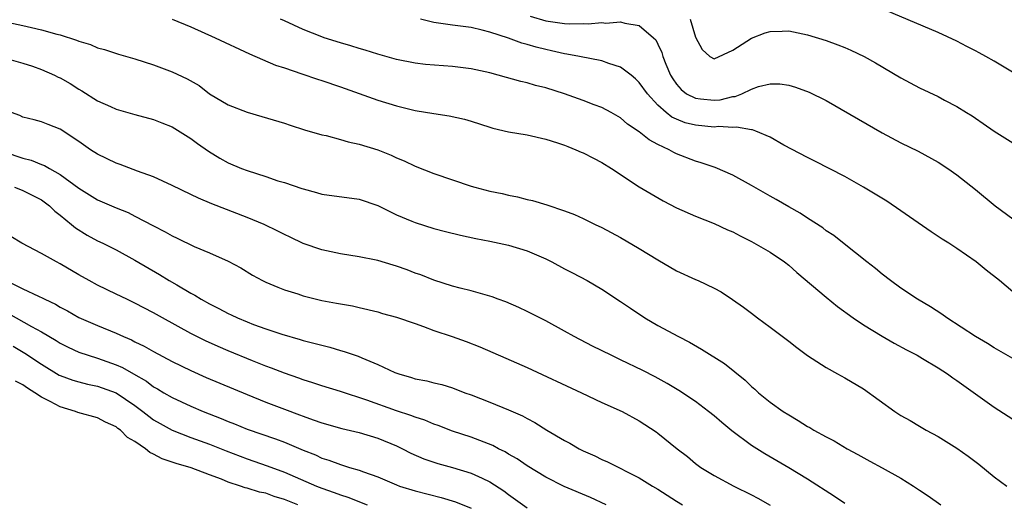
# Model space of a CAD drawing. Units: inches. Extents: x 2631000 to 2634000, y 1500000 to 1503000.
# Drawn here: x 2631803 to 2631908, y 1500543 to 1500595 of the extents above; entities that cross this region are included whole.
import ezdxf

# ---------------------------------------------------------------- set-up
doc = ezdxf.new("R2010")
doc.units = ezdxf.units.IN
doc.header["$MEASUREMENT"] = 0
doc.layers.add('LD26311500_2ft', color=101, linetype='Continuous')

msp = doc.modelspace()

# ---------------------------------------------------------------- linework, layer by layer
at = {"layer": 'LD26311500_2ft'}
for points, elevation in [([(2631909.49, 1500589), (2631907, 1500590.49), (2631906.1, 1500591), (2631905.38, 1500591.38), (2631905, 1500591.61), (2631904.05, 1500592.05), (2631903, 1500592.64), (2631901, 1500593.56), (2631892.96, 1500596.96)], 8930), ([(2631857.3, 1500595.3), (2631859, 1500594.81), (2631861, 1500594.53), (2631861.51, 1500594.49), (2631863, 1500594.51), (2631863.53, 1500594.47), (2631865, 1500594.61), (2631865.43, 1500594.57), (2631867, 1500594.69), (2631867.45, 1500594.55), (2631869, 1500594.32), (2631870.51, 1500593), (2631870.76, 1500592.76), (2631871, 1500592.31), (2631871.41, 1500591.41), (2631871.52, 1500591), (2631871.85, 1500590.15), (2631872.33, 1500589), (2631872.58, 1500588.58), (2631873, 1500588.01), (2631873.47, 1500587.47), (2631874.07, 1500587), (2631875, 1500586.51), (2631875.54, 1500586.46), (2631877, 1500586.3), (2631877.65, 1500586.35), (2631879, 1500586.69), (2631879.28, 1500586.72), (2631879.97, 1500587), (2631881, 1500587.49), (2631881.76, 1500587.76), (2631883, 1500588.07), (2631884.05, 1500588.05), (2631885, 1500587.92), (2631885.72, 1500587.72), (2631887.18, 1500587.18), (2631889, 1500586.26), (2631895, 1500582.81), (2631897, 1500581.76), (2631898.85, 1500580.85), (2631901, 1500579.67), (2631902.02, 1500579), (2631903, 1500578.32), (2631905, 1500576.76), (2631907.09, 1500575), (2631909, 1500573.6)], 8934), ([(2631801, 1500594.73), (2631803, 1500594.32), (2631803.92, 1500594.08), (2631805, 1500593.85), (2631806.63, 1500593.37), (2631807, 1500593.29), (2631808.75, 1500592.75), (2631809, 1500592.62), (2631810.26, 1500592.26), (2631811, 1500591.93), (2631811.73, 1500591.73), (2631813.25, 1500591.25), (2631815, 1500590.75), (2631817, 1500590.1), (2631819, 1500589.36), (2631820.61, 1500588.61), (2631821.87, 1500587.87), (2631823, 1500587), (2631825, 1500585.81), (2631827, 1500585.02), (2631828.57, 1500584.57), (2631831, 1500583.84), (2631831.63, 1500583.63), (2631833.15, 1500583.15), (2631835, 1500582.62), (2631835.48, 1500582.52), (2631837, 1500582.1), (2631837.84, 1500581.84), (2631839, 1500581.6), (2631841, 1500581), (2631842.43, 1500580.43), (2631843, 1500580.15), (2631843.83, 1500579.83), (2631845, 1500579.23), (2631847, 1500578.47), (2631851, 1500577.12), (2631851.4, 1500577), (2631853, 1500576.58), (2631854.31, 1500576.31), (2631855, 1500576.13), (2631855.96, 1500575.96), (2631857, 1500575.69), (2631857.57, 1500575.57), (2631859.11, 1500575.11), (2631861, 1500574.48), (2631862.06, 1500574.06), (2631863, 1500573.64), (2631864.29, 1500573), (2631865, 1500572.67), (2631867, 1500571.6), (2631869, 1500570.43), (2631871, 1500569.21), (2631873, 1500568.04), (2631875, 1500567.11), (2631875.29, 1500567), (2631877, 1500566.2), (2631877.78, 1500565.78), (2631878.99, 1500564.99), (2631880.16, 1500564.16), (2631881, 1500563.52), (2631881.65, 1500563), (2631883, 1500562.03), (2631884.73, 1500560.73), (2631885, 1500560.5), (2631885.85, 1500559.85), (2631887, 1500558.99), (2631889, 1500557.69), (2631890.23, 1500557), (2631891, 1500556.6), (2631893, 1500555.4), (2631896.36, 1500553), (2631897, 1500552.56), (2631898.01, 1500552.01), (2631899, 1500551.41), (2631899.71, 1500551), (2631901, 1500550.31), (2631903, 1500549.07), (2631904.22, 1500548.22), (2631905.34, 1500547.34), (2631907, 1500545.98), (2631908.35, 1500545)], 8942), ([(2631819, 1500594.98), (2631821, 1500594.15), (2631823.59, 1500593), (2631827.26, 1500591.26), (2631830.06, 1500590.06), (2631831, 1500589.76), (2631832.86, 1500589.14), (2631834.55, 1500588.55), (2631835, 1500588.41), (2631837, 1500587.73), (2631841, 1500586.3), (2631843, 1500585.7), (2631844.72, 1500585.28), (2631845, 1500585.22), (2631847, 1500584.88), (2631848.65, 1500584.65), (2631850.29, 1500584.29), (2631851, 1500584.08), (2631853, 1500583.41), (2631853.32, 1500583.32), (2631855, 1500582.92), (2631857, 1500582.59), (2631859, 1500582.15), (2631860.25, 1500581.75), (2631861, 1500581.49), (2631861.34, 1500581.34), (2631862.22, 1500581), (2631862.76, 1500580.76), (2631863, 1500580.67), (2631864.09, 1500580.09), (2631865, 1500579.65), (2631866.02, 1500579), (2631869, 1500577.03), (2631870.27, 1500576.27), (2631871.55, 1500575.55), (2631873, 1500574.8), (2631875, 1500573.9), (2631877, 1500573.11), (2631878.45, 1500572.44), (2631879, 1500572.22), (2631879.79, 1500571.79), (2631881, 1500571.2), (2631883, 1500570.05), (2631884.56, 1500569), (2631885, 1500568.65), (2631885.87, 1500567.87), (2631889, 1500565.21), (2631890.22, 1500564.22), (2631891.89, 1500563), (2631893, 1500562.26), (2631895, 1500561.05), (2631896.3, 1500560.3), (2631897.6, 1500559.6), (2631898.75, 1500559), (2631899.33, 1500558.67), (2631901, 1500557.66), (2631902.01, 1500557), (2631902.58, 1500556.58), (2631903, 1500556.3), (2631905, 1500554.86), (2631907, 1500553.44), (2631909, 1500552.16)], 8940), ([(2631909, 1500558.66), (2631907, 1500559.81), (2631906.27, 1500560.27), (2631904.98, 1500561.02), (2631901.91, 1500563), (2631901.39, 1500563.39), (2631900.19, 1500564.19), (2631898.79, 1500565), (2631897, 1500566.2), (2631895.88, 1500567), (2631895, 1500567.68), (2631894.29, 1500568.29), (2631893.37, 1500569), (2631890.94, 1500570.94), (2631889.81, 1500571.81), (2631889, 1500572.34), (2631888.64, 1500572.64), (2631887, 1500573.69), (2631886.22, 1500574.22), (2631885, 1500574.9), (2631883.67, 1500575.67), (2631883, 1500576.03), (2631881, 1500577.19), (2631879, 1500578.28), (2631877.11, 1500579.11), (2631875.62, 1500579.62), (2631875, 1500579.78), (2631873, 1500580.57), (2631872.71, 1500580.71), (2631872.2, 1500581), (2631871, 1500581.57), (2631870.06, 1500582.06), (2631869, 1500582.93), (2631867.75, 1500583.75), (2631867, 1500584.43), (2631866, 1500585), (2631865, 1500585.54), (2631864.17, 1500585.83), (2631863, 1500586.29), (2631861, 1500587), (2631859, 1500587.62), (2631857.9, 1500587.9), (2631857, 1500588.17), (2631856.32, 1500588.32), (2631853.9, 1500589), (2631853, 1500589.23), (2631851, 1500589.66), (2631849, 1500589.91), (2631846.12, 1500590.12), (2631845, 1500590.27), (2631843, 1500590.66), (2631841, 1500591.23), (2631839.66, 1500591.66), (2631839, 1500591.84), (2631838.12, 1500592.12), (2631837, 1500592.45), (2631835.25, 1500593), (2631835, 1500593.08), (2631833, 1500593.87), (2631831, 1500594.8), (2631830.59, 1500595)], 8938), ([(2631909, 1500565.81), (2631907.55, 1500567), (2631906.12, 1500568.12), (2631905.07, 1500569), (2631903, 1500570.45), (2631902.15, 1500571), (2631901.44, 1500571.44), (2631900.23, 1500572.23), (2631897, 1500574.47), (2631895.49, 1500575.49), (2631893, 1500577.01), (2631891, 1500578.15), (2631887.79, 1500579.79), (2631887, 1500580.16), (2631884.49, 1500581.51), (2631883, 1500582.36), (2631881.47, 1500583), (2631881.13, 1500583.13), (2631881, 1500583.13), (2631879.42, 1500583.42), (2631879, 1500583.38), (2631877.48, 1500583.48), (2631877, 1500583.43), (2631875, 1500583.62), (2631873.9, 1500583.9), (2631873, 1500584.27), (2631872.5, 1500584.5), (2631871.89, 1500585), (2631871, 1500585.79), (2631869.87, 1500587), (2631869, 1500588.22), (2631868.6, 1500588.6), (2631868.12, 1500589), (2631867, 1500589.86), (2631865.75, 1500590.25), (2631865, 1500590.53), (2631862.59, 1500591), (2631861.24, 1500591.24), (2631861, 1500591.27), (2631859.6, 1500591.6), (2631859, 1500591.72), (2631857.97, 1500591.97), (2631857, 1500592.27), (2631856.42, 1500592.42), (2631855, 1500592.94), (2631853, 1500593.59), (2631852.18, 1500593.82), (2631851, 1500594.08), (2631849, 1500594.35), (2631847, 1500594.64), (2631845.56, 1500595)], 8936), ([(2631874.43, 1500595), (2631875, 1500593.05), (2631875.73, 1500591.73), (2631876.55, 1500591), (2631877, 1500590.73), (2631879, 1500591.66), (2631881, 1500592.95), (2631882.48, 1500593.52), (2631883, 1500593.68), (2631884.3, 1500593.7), (2631885, 1500593.74), (2631887, 1500593.32), (2631889, 1500592.7), (2631890.25, 1500592.25), (2631891, 1500591.95), (2631891.66, 1500591.66), (2631893.06, 1500591), (2631894.3, 1500590.3), (2631897, 1500588.72), (2631899, 1500587.64), (2631901, 1500586.69), (2631901.68, 1500586.31), (2631903, 1500585.65), (2631904.04, 1500585), (2631904.64, 1500584.64), (2631905, 1500584.37), (2631905.83, 1500583.83), (2631907.01, 1500583.01), (2631909, 1500581.74)], 8932), ([(2631800.45, 1500591), (2631803, 1500590.29), (2631804.05, 1500589.95), (2631805, 1500589.61), (2631806.38, 1500589), (2631806.79, 1500588.79), (2631807, 1500588.7), (2631808.08, 1500588.08), (2631809, 1500587.49), (2631809.32, 1500587.32), (2631811, 1500586.25), (2631812.37, 1500585.63), (2631813, 1500585.36), (2631815, 1500584.79), (2631817, 1500584.25), (2631817.88, 1500583.88), (2631819, 1500583.47), (2631821, 1500582.22), (2631821.69, 1500581.69), (2631822.86, 1500580.86), (2631824.1, 1500580.1), (2631825, 1500579.61), (2631826.42, 1500579), (2631827, 1500578.77), (2631829, 1500578.13), (2631830.31, 1500577.69), (2631831, 1500577.49), (2631832.87, 1500576.87), (2631833, 1500576.81), (2631834.43, 1500576.43), (2631835, 1500576.26), (2631839, 1500575.72), (2631841, 1500575.03), (2631843, 1500574.04), (2631844.63, 1500573.37), (2631845, 1500573.2), (2631847, 1500572.56), (2631848.24, 1500572.24), (2631849.85, 1500571.85), (2631851.5, 1500571.5), (2631853, 1500571.21), (2631855, 1500570.78), (2631857, 1500570.17), (2631859, 1500569.31), (2631859.62, 1500569), (2631861, 1500568.26), (2631861.84, 1500567.84), (2631863.42, 1500567), (2631865, 1500566.09), (2631867, 1500564.77), (2631868.04, 1500564.04), (2631869.59, 1500563), (2631871, 1500562.19), (2631873.21, 1500561), (2631874.39, 1500560.39), (2631875.65, 1500559.65), (2631878.11, 1500558.11), (2631880.33, 1500556.33), (2631881, 1500555.67), (2631881.36, 1500555.36), (2631881.76, 1500555), (2631883, 1500554), (2631884.4, 1500553), (2631885, 1500552.62), (2631886.02, 1500552.02), (2631887, 1500551.39), (2631887.27, 1500551.27), (2631887.69, 1500551), (2631889, 1500550.27), (2631889.86, 1500549.86), (2631891.24, 1500549), (2631892.39, 1500548.39), (2631893.67, 1500547.67), (2631895, 1500546.97), (2631897, 1500545.86), (2631898.36, 1500545), (2631899, 1500544.58), (2631899.94, 1500543.94), (2631901.27, 1500543)], 8944), ([(2631891, 1500543.13), (2631889.89, 1500543.89), (2631887, 1500545.74), (2631885, 1500546.95), (2631882.44, 1500548.44), (2631881, 1500549.33), (2631878.9, 1500550.9), (2631877.82, 1500551.82), (2631877, 1500552.53), (2631876.42, 1500553), (2631875, 1500554.07), (2631873.25, 1500555.25), (2631871.99, 1500555.99), (2631870.7, 1500556.7), (2631869.39, 1500557.39), (2631867, 1500558.53), (2631865.98, 1500559), (2631863.98, 1500559.98), (2631862.01, 1500561), (2631861, 1500561.59), (2631859, 1500562.69), (2631857, 1500563.69), (2631856.11, 1500564.11), (2631854.72, 1500564.72), (2631853.9, 1500565), (2631853.25, 1500565.25), (2631851, 1500565.9), (2631849.81, 1500566.19), (2631849, 1500566.41), (2631847, 1500567.04), (2631845.6, 1500567.6), (2631845, 1500567.8), (2631844.14, 1500568.14), (2631843, 1500568.54), (2631842.65, 1500568.65), (2631841, 1500569.14), (2631840.83, 1500569.17), (2631839, 1500569.55), (2631837, 1500569.86), (2631835, 1500570.28), (2631833, 1500570.96), (2631831.63, 1500571.63), (2631831, 1500571.92), (2631830.29, 1500572.29), (2631828.83, 1500573), (2631827, 1500573.76), (2631823.22, 1500575.22), (2631821.82, 1500575.82), (2631821, 1500576.23), (2631819, 1500577.19), (2631817, 1500578.1), (2631815.29, 1500578.71), (2631813.43, 1500579.43), (2631813, 1500579.56), (2631811, 1500580.52), (2631810.26, 1500581), (2631809, 1500581.88), (2631807, 1500583.22), (2631805.71, 1500583.71), (2631805, 1500584), (2631804.22, 1500584.22), (2631803, 1500584.5), (2631802.67, 1500584.67), (2631801.78, 1500585)], 8946), ([(2631801, 1500580.77), (2631803, 1500580.1), (2631803.88, 1500579.88), (2631805, 1500579.43), (2631805.32, 1500579.32), (2631805.84, 1500579), (2631807, 1500578.36), (2631809, 1500576.89), (2631811, 1500575.65), (2631813, 1500574.78), (2631814.27, 1500574.27), (2631815, 1500573.9), (2631817, 1500572.85), (2631818.23, 1500572.23), (2631819, 1500571.78), (2631819.54, 1500571.54), (2631821.34, 1500570.66), (2631823, 1500569.97), (2631825, 1500569.07), (2631826.35, 1500568.35), (2631827.59, 1500567.59), (2631828.66, 1500567), (2631829, 1500566.84), (2631830.29, 1500566.29), (2631831, 1500566.02), (2631832.43, 1500565.57), (2631833, 1500565.37), (2631835, 1500564.87), (2631836.59, 1500564.59), (2631837, 1500564.5), (2631838.29, 1500564.29), (2631839, 1500564.13), (2631841, 1500563.64), (2631841.49, 1500563.49), (2631843, 1500563.09), (2631845, 1500562.42), (2631845.91, 1500562.09), (2631847, 1500561.66), (2631848.98, 1500561), (2631850.47, 1500560.47), (2631851.92, 1500559.92), (2631854.7, 1500558.7), (2631857, 1500557.71), (2631862.82, 1500555), (2631865, 1500553.96), (2631867.15, 1500553), (2631869, 1500552), (2631870.81, 1500550.81), (2631871, 1500550.67), (2631873.06, 1500549), (2631874.15, 1500548.15), (2631875, 1500547.43), (2631875.59, 1500547), (2631877, 1500546.12), (2631879.11, 1500545), (2631881, 1500544.08), (2631881.7, 1500543.7), (2631883, 1500542.94)], 8948), ([(2631802.11, 1500577), (2631802.74, 1500576.74), (2631803, 1500576.66), (2631805, 1500575.64), (2631805.87, 1500575), (2631806.43, 1500574.43), (2631807, 1500573.99), (2631808.2, 1500573), (2631808.63, 1500572.63), (2631809.87, 1500571.87), (2631811, 1500571.27), (2631811.57, 1500571), (2631813, 1500570.28), (2631815, 1500569.2), (2631817.64, 1500567.64), (2631818.67, 1500567), (2631819.47, 1500566.53), (2631821, 1500565.65), (2631821.43, 1500565.43), (2631822.09, 1500565), (2631823, 1500564.5), (2631824, 1500564), (2631825, 1500563.46), (2631825.32, 1500563.32), (2631825.98, 1500563), (2631827, 1500562.57), (2631827.7, 1500562.3), (2631829, 1500561.83), (2631830.74, 1500561.26), (2631832.7, 1500560.7), (2631833, 1500560.6), (2631834.28, 1500560.28), (2631835, 1500560.07), (2631835.87, 1500559.87), (2631837, 1500559.53), (2631837.42, 1500559.42), (2631838.9, 1500558.9), (2631839.28, 1500558.72), (2631841, 1500558.03), (2631842.84, 1500557.16), (2631843.25, 1500557), (2631844.62, 1500556.62), (2631845, 1500556.48), (2631846.25, 1500556.25), (2631847, 1500556.04), (2631847.86, 1500555.86), (2631849, 1500555.51), (2631850.33, 1500555), (2631851, 1500554.76), (2631853, 1500553.99), (2631855, 1500553.17), (2631856.51, 1500552.51), (2631857, 1500552.23), (2631857.81, 1500551.81), (2631859.1, 1500551), (2631861, 1500549.88), (2631861.58, 1500549.58), (2631862.56, 1500549), (2631863, 1500548.78), (2631864.25, 1500548.25), (2631865, 1500547.86), (2631865.61, 1500547.61), (2631869, 1500545.89), (2631870.42, 1500545), (2631871, 1500544.67), (2631873, 1500543.38), (2631873.62, 1500543)], 8950), ([(2631865.46, 1500543), (2631863.77, 1500543.77), (2631860.97, 1500544.97), (2631859, 1500545.96), (2631857, 1500547.16), (2631855.92, 1500547.92), (2631855, 1500548.43), (2631854.65, 1500548.65), (2631853.92, 1500549), (2631853.33, 1500549.33), (2631851, 1500550.23), (2631849, 1500550.89), (2631847.48, 1500551.48), (2631847, 1500551.63), (2631846.04, 1500552.04), (2631845, 1500552.36), (2631844.55, 1500552.55), (2631843, 1500553.05), (2631839.82, 1500554.18), (2631837, 1500555.11), (2631835, 1500555.74), (2631834.06, 1500556.06), (2631833, 1500556.39), (2631832.56, 1500556.56), (2631831, 1500557.1), (2631829.63, 1500557.63), (2631829, 1500557.85), (2631827.6, 1500558.4), (2631825, 1500559.47), (2631823.93, 1500559.93), (2631822.56, 1500560.56), (2631821, 1500561.35), (2631817.95, 1500563), (2631817, 1500563.53), (2631815, 1500564.59), (2631814.12, 1500565), (2631813, 1500565.56), (2631811, 1500566.51), (2631810.09, 1500567), (2631809, 1500567.62), (2631807, 1500568.8), (2631806.59, 1500569), (2631805, 1500569.91), (2631802.9, 1500571), (2631801.71, 1500571.71)], 8952), ([(2631801, 1500567.13), (2631803, 1500566.13), (2631804.67, 1500565.33), (2631805.13, 1500565.13), (2631805.36, 1500565), (2631806.49, 1500564.49), (2631807, 1500564.17), (2631807.77, 1500563.77), (2631809, 1500563.06), (2631811, 1500562.2), (2631813, 1500561.36), (2631813.76, 1500561), (2631814.64, 1500560.64), (2631815, 1500560.44), (2631815.98, 1500559.98), (2631817, 1500559.41), (2631819, 1500558.35), (2631821, 1500557.36), (2631822.64, 1500556.63), (2631827, 1500554.8), (2631829, 1500553.99), (2631831, 1500553.22), (2631832.62, 1500552.62), (2631833, 1500552.47), (2631834.1, 1500552.1), (2631835, 1500551.76), (2631837.16, 1500551.16), (2631839, 1500550.73), (2631841, 1500550.13), (2631843, 1500549.3), (2631843.65, 1500549), (2631844.54, 1500548.54), (2631845.93, 1500547.93), (2631847.42, 1500547.42), (2631849, 1500547), (2631851, 1500546.4), (2631852.17, 1500545.83), (2631853, 1500545.46), (2631854.48, 1500544.48), (2631855, 1500544.09), (2631857, 1500542.67)], 8954), ([(2631801.46, 1500563.46), (2631803.92, 1500562.08), (2631805, 1500561.51), (2631806.58, 1500560.58), (2631807, 1500560.31), (2631807.87, 1500559.87), (2631809, 1500559.35), (2631810, 1500559), (2631811, 1500558.7), (2631813, 1500557.98), (2631813.68, 1500557.68), (2631814.85, 1500557), (2631816.23, 1500556.23), (2631817, 1500555.64), (2631817.42, 1500555.42), (2631818.1, 1500555), (2631819, 1500554.47), (2631821, 1500553.56), (2631822.32, 1500553), (2631824.25, 1500552.25), (2631825, 1500551.92), (2631825.66, 1500551.66), (2631827, 1500551.11), (2631830.05, 1500550.05), (2631831, 1500549.7), (2631833, 1500548.85), (2631834.33, 1500548.33), (2631835, 1500548), (2631835.77, 1500547.77), (2631837, 1500547.3), (2631837.24, 1500547.24), (2631837.99, 1500547), (2631839, 1500546.71), (2631839.49, 1500546.51), (2631841, 1500545.99), (2631843, 1500545.13), (2631843.34, 1500545), (2631845, 1500544.49), (2631847.79, 1500543.79), (2631849.33, 1500543.33), (2631851, 1500542.65)], 8956), ([(2631801.98, 1500559.98), (2631803.23, 1500559.23), (2631805, 1500558.04), (2631806.89, 1500556.89), (2631807, 1500556.84), (2631808.34, 1500556.34), (2631809, 1500556.15), (2631809.92, 1500555.92), (2631811, 1500555.71), (2631813, 1500554.98), (2631815, 1500553.64), (2631815.86, 1500553), (2631816.48, 1500552.48), (2631817, 1500552.1), (2631817.69, 1500551.69), (2631819, 1500550.97), (2631821, 1500550.2), (2631823, 1500549.48), (2631824.76, 1500548.76), (2631827, 1500547.9), (2631829.16, 1500547.16), (2631831, 1500546.5), (2631834.43, 1500545), (2631835, 1500544.77), (2631836.32, 1500544.32), (2631837, 1500544.06), (2631837.81, 1500543.81), (2631839.87, 1500543)], 8958), ([(2631832.44, 1500543), (2631831, 1500543.58), (2631829.9, 1500543.9), (2631829, 1500544.23), (2631828.34, 1500544.34), (2631827, 1500544.78), (2631826.81, 1500544.81), (2631826.32, 1500545), (2631825, 1500545.42), (2631824.26, 1500545.74), (2631823, 1500546.19), (2631821.03, 1500546.97), (2631819.42, 1500547.42), (2631819, 1500547.57), (2631817.92, 1500547.92), (2631817, 1500548.43), (2631816.59, 1500548.59), (2631816.12, 1500549), (2631815, 1500549.77), (2631814.21, 1500550.21), (2631813.46, 1500551), (2631813.18, 1500551.18), (2631813, 1500551.34), (2631811.84, 1500551.84), (2631811, 1500552.29), (2631808.89, 1500552.89), (2631808.64, 1500553), (2631807, 1500553.48), (2631805.93, 1500554.07), (2631805, 1500554.52), (2631804.3, 1500555), (2631803.49, 1500555.49), (2631803, 1500555.85), (2631802.23, 1500556.23)], 8960)]:
    msp.add_lwpolyline(points, dxfattribs=dict(at, elevation=elevation))

doc.saveas('drawing.dxf')
